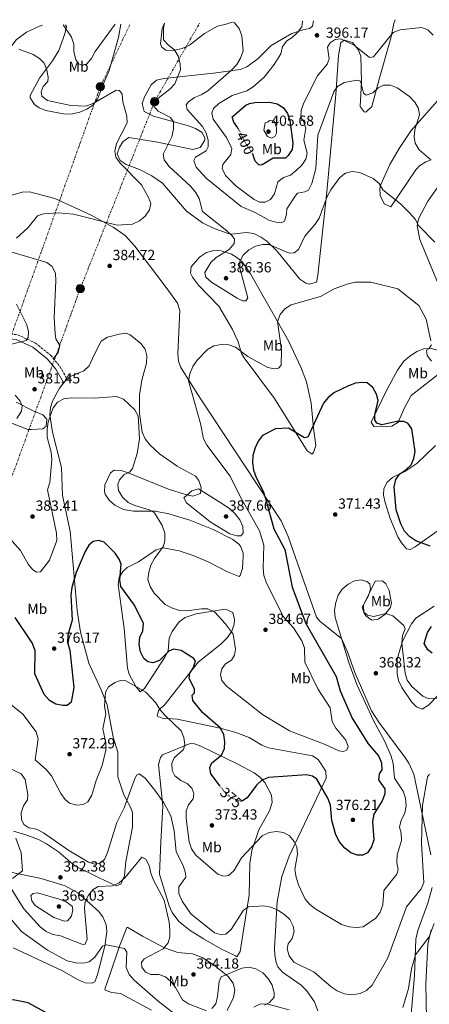
# Model space of a CAD drawing. Units: metres. Extents: x 608200 to 611671, y 4680690 to 4683056.
# Drawn here: x 610891 to 611171, y 4682375 to 4683049 of the extents above; entities that cross this region are included whole.
import ezdxf
from ezdxf.enums import TextEntityAlignment as Align

# ---------------------------------------------------------------- set-up
doc = ezdxf.new("R2010")
doc.units = ezdxf.units.M
doc.header["$MEASUREMENT"] = 0
for name, pattern in [('DGN Style 3', [2.435891, 1.739922, -0.695969]), ('DGN Style 5', [1.217945, 0.521977, -0.695969]), ('DGN Style 7', [3.479844, 1.56593, -0.695969, 0.521977, -0.695969])]:
    doc.linetypes.add(name, pattern=pattern)
for name, color, linetype, lineweight in [('Camino', 7, 'DGN Style 3', 0), ('Cota de curva de nivel directora', 7, 'Continuous', 0), ('Cota de punto acotado terreno', 7, 'Continuous', 0), ('Curva de nivel directora', 30, 'Continuous', 30), ('Curva de nivel directora no vista', 30, 'DGN Style 5', 30), ('Curva de nivel intermedia', 30, 'Continuous', 0), ('Etiqueta de uso rústico', 92, 'Continuous', 0), ('Línea de cambio de uso (parcela vista)', 92, 'Continuous', 0), ('Línea eléctrica', 6, 'DGN Style 7', 0), ('Margen derecho', 7, 'Continuous', 0), ('Poste tendido eléctrico', 7, 'Continuous', 0), ('Punto acotado terreno (símbolo)', 7, 'Continuous', 0), ('Torre eléctrica', 7, 'Continuous', 0)]:
    doc.layers.add(name, color=color, linetype=linetype, lineweight=lineweight)
doc.styles.add('Style-Arial', font='arial.ttf')

# ---------------------------------------------------------------- blocks, each defined once
blk = doc.blocks.new('5PATER')
at = {"layer": 'Punto acotado terreno (símbolo)', "linetype": 'Continuous', "lineweight": 0}
h = blk.add_hatch(color=51, dxfattribs=at)
edge = h.paths.add_edge_path()
edge.add_ellipse((0, 0), major_axis=(-0.11, -0.111), ratio=0.999422, start_angle=0, end_angle=360)
blk = doc.blocks.new('5PELE')
at = {"layer": 'Torre eléctrica', "linetype": 'Continuous', "lineweight": 0}
h = blk.add_hatch(color=9, dxfattribs=at)
edge = h.paths.add_edge_path()
edge.add_arc((0, 0), 0.285, 0, 360)
at = {"layer": 'Torre eléctrica', "color": 252, "linetype": 'Continuous', "lineweight": 0}
blk.add_circle((0, 0), 0.285, dxfattribs=at)

msp = doc.modelspace()

# ---------------------------------------------------------------- linework, layer by layer
at = {"layer": 'Camino', "color": 7, "linetype": 'DGN Style 3', "lineweight": 0}
msp.add_polyline3d([(610745.67, 4682908.85, 378.19), (610770.57, 4682898.51, 376.23), (610778.96, 4682893.19, 375.45), (610784.35, 4682888.22, 375.31), (610787.47, 4682881.46, 375.17), (610791.57, 4682867.06, 374.7), (610796, 4682856.26, 374.44), (610802.64, 4682843.42, 374.23), (610805.9, 4682840.17, 374.27), (610810.45, 4682838.01, 374.4), (610822.38, 4682835.97, 375.29), (610874.9, 4682834.32, 378.32), (610889.4, 4682833.01, 379.87), (610901.63, 4682827.27, 380.95), (610912.14, 4682818.87, 381.55), (610918.46, 4682811.2, 381.72), (610923.69, 4682801.93, 380.94)], dxfattribs=at)
at = {"layer": 'Curva de nivel directora', "color": 30, "linetype": 'Continuous', "lineweight": 30, "flags": 128}
for points, elevation in [([(611040.91, 4682973.27), (611040.29, 4682974.58), (611037.45, 4682978.32), (611036.38, 4682982.05), (611045.76, 4682990.14), (611048.25, 4682991.21), (611051.81, 4682991.78), (611062.06, 4682992.05), (611067.04, 4682991.06), (611071.31, 4682988.41), (611074.21, 4682984.35), (611075.75, 4682979.48), (611077.85, 4682964), (611077.39, 4682959.8), (611074.74, 4682955.57), (611072.74, 4682953.74), (611064.5, 4682953.85), (611056.98, 4682949.25), (611054.74, 4682949), (611052.04, 4682951.79), (611050.58, 4682956.61)], 400), ([(611171.82, 4682688.35), (611162.1, 4682692.05), (611157.84, 4682694.65), (611154.4, 4682698.68), (611151.88, 4682703.67), (611148.51, 4682713.12), (611147.19, 4682728.82), (611148.38, 4682733.92), (611151.12, 4682737.76), (611155.15, 4682740.46), (611158.76, 4682743.91), (611160.68, 4682748.23), (611161.5, 4682753.17), (611159.27, 4682768.51), (611156.56, 4682772.41), (611153.61, 4682773.62), (611149.15, 4682773.57), (611138.86, 4682771.31), (611135.38, 4682772.36), (611133.99, 4682774.77), (611133.98, 4682778.16), (611136.17, 4682787.97), (611135.16, 4682792.35), (611132.52, 4682796.86), (611128.71, 4682800.04), (611125.62, 4682800.37), (611120.65, 4682799.76), (611115.87, 4682798), (611106.36, 4682793.38), (611102.12, 4682790.01), (611098.78, 4682786.24), (611088.15, 4682762.87), (611085.88, 4682762.36), (611074.79, 4682768.96), (611066.06, 4682768.55), (611057.08, 4682764.06), (611054.06, 4682760.24), (611052.16, 4682755.62), (611050.48, 4682750.37), (611050.25, 4682745.37), (611050.9, 4682740.23), (611052.65, 4682735.21), (611057.6, 4682725.88), (611059.26, 4682720.89), (611064.94, 4682700.1), (611072.42, 4682685.98), (611077.3, 4682660.27), (611086.82, 4682635.42), (611107.59, 4682599.2), (611110.21, 4682589.44), (611118.58, 4682570.69), (611129.47, 4682553.04)], 375), ([(611028.13, 4682524.11), (611021.74, 4682532.64), (611021.06, 4682536.89), (611022.5, 4682540.18), (611029, 4682545.41), (611031.11, 4682549.83), (611031.36, 4682554.48), (611030.56, 4682559.41), (611028.07, 4682563.94), (611015.93, 4682574.48), (611009.37, 4682582.81), (611008.96, 4682586.37), (611010.54, 4682588.07), (611010.6, 4682590.6), (611006.83, 4682597.7), (611007.33, 4682601.35), (611009.62, 4682604.82), (611011.26, 4682609.69), (611009.99, 4682611.41), (611001.33, 4682616.92), (610996.07, 4682617.78), (610992.95, 4682616.49), (610986.49, 4682610.09), (610982, 4682608.43), (610978.56, 4682609.16), (610975.77, 4682611.56), (610973.52, 4682615.95), (610972.73, 4682620.93), (610973.16, 4682626.08), (610975.22, 4682630.44), (610975.56, 4682635.31), (610969.58, 4682647.89), (610960.15, 4682660.75), (610959.5, 4682665.38), (610960.34, 4682675.88), (610958.97, 4682679.42), (610956.15, 4682683.59), (610948.8, 4682691.1), (610944.94, 4682692.23), (610941.19, 4682691.43), (610938.27, 4682688.98), (610935.68, 4682684.7), (610929.51, 4682670.29), (610926.66, 4682659.94), (610925.95, 4682654.99), (610926.74, 4682637.74), (610923.8, 4682627.33), (610923.6, 4682622.32), (610925.13, 4682617.17), (610928.03, 4682591.55), (610926.03, 4682581.68), (610923.45, 4682579.39), (610920.51, 4682579.19), (610915.62, 4682580.22), (610911.26, 4682582.74), (610907.61, 4682586.88), (610901.36, 4682601.07), (610901.47, 4682616.82), (610899.5, 4682622.07), (610887.77, 4682639.54)], 375), ([(611173.27, 4682615.06), (611170.34, 4682617.34), (611167.67, 4682621.61), (611169.93, 4682629.25), (611172.81, 4682633.34)], 375), ([(611129.47, 4682553.04), (611136.4, 4682544.76), (611138.45, 4682540.09), (611138.7, 4682535.17), (611137.04, 4682532.55), (611136.52, 4682528.48), (611140.75, 4682522.22), (611140.72, 4682518.77), (611139.03, 4682514.07), (611133.33, 4682504.87), (611132.4, 4682499.95), (611133.24, 4682487.28), (611131.76, 4682482.53), (611128.96, 4682478.39), (611125.78, 4682476.81), (611122.22, 4682476.95), (611117.48, 4682478.52), (611113.39, 4682481.75), (611109.9, 4682486.05), (611107.36, 4682490.88), (611104.45, 4682500.51), (611103.55, 4682511.15), (611101.89, 4682515.86), (611094.26, 4682528.98), (611091.35, 4682530.99), (611087.14, 4682531.82), (611061.26, 4682530.09), (611056.53, 4682528.13), (611052.88, 4682524.71), (611046.62, 4682516.07), (611043.51, 4682514.08)], 375), ([(610933.58, 4682355.67), (610896.61, 4682375.97), (610886.32, 4682377.85), (610865.45, 4682376.16), (610860.41, 4682376.38), (610844.64, 4682378.88), (610839.24, 4682378.49), (610834.53, 4682376.82), (610831.47, 4682373.7)], 350)]:
    msp.add_lwpolyline(points, dxfattribs=dict(at, elevation=elevation))
at = {"layer": 'Curva de nivel directora no vista', "color": 30, "linetype": 'DGN Style 5', "lineweight": 30, "flags": 128}
for points, elevation in [([(611040.91, 4682973.27), (611044.66, 4682965.37), (611050.55, 4682956.72), (611050.58, 4682956.61)], 400), ([(611043.51, 4682514.08), (611042.64, 4682513.53), (611039.84, 4682514.21), (611035.37, 4682516.45), (611031.18, 4682520.04), (611028.13, 4682524.11)], 375)]:
    msp.add_lwpolyline(points, dxfattribs=dict(at, elevation=elevation))
at = {"layer": 'Curva de nivel intermedia', "color": 30, "linetype": 'Continuous', "lineweight": 0, "flags": 128}
for points, elevation in [([(610956.15, 4683045.51), (610942.46, 4683026.67), (610940.12, 4683021.9), (610936.61, 4683018.12), (610933.4, 4683017.31), (610930.94, 4683018.5), (610929.25, 4683021.26), (610928.06, 4683026.49), (610927.94, 4683031.8), (610926.41, 4683036.56), (610920.6, 4683044.96)], 385), ([(611174.96, 4682896.4), (611163.91, 4682907.74), (611161.5, 4682912.13), (611157.71, 4682916.41), (611151.46, 4682922.63), (611139.45, 4682932.09), (611136.91, 4682936.41), (611132.83, 4682939.88), (611123.68, 4682943.95), (611118.42, 4682944.64), (611113.87, 4682943.45), (611110.02, 4682940.55), (611103.87, 4682932.19), (611101.47, 4682927.64), (611095.83, 4682912.8), (611093.15, 4682908.58), (611086.13, 4682900.51), (611081.83, 4682891.19), (611078.88, 4682889.12), (611075.25, 4682888.81), (611061.69, 4682894.78), (611057.06, 4682894.77), (611052.22, 4682893.54), (611047.75, 4682891.03), (611043.9, 4682887.48), (611041.69, 4682883.05), (611041.47, 4682878.62), (611047.05, 4682858.23), (611045.61, 4682856.12), (611043.51, 4682856.15), (611039.81, 4682857.94), (611022.22, 4682869), (611018.38, 4682872.44), (611017.53, 4682875.55), (611021.64, 4682882.4), (611025.39, 4682885.71), (611034.39, 4682891.31), (611037.76, 4682895.31), (611037.94, 4682898.33), (611036.35, 4682900.67), (611032.69, 4682904.08), (611016.04, 4682917.32), (611013.68, 4682926.15), (611011.21, 4682930.51), (611008.03, 4682934.5), (610992.91, 4682948.34), (610989.74, 4682952.54), (610989.04, 4682956.46), (610995.13, 4682968.48), (610996.27, 4682973.58), (610996.23, 4682978.58), (610994.15, 4682981.57), (610985.6, 4682986.02), (610982.39, 4682989.68), (610982.87, 4682991.71), (610985.42, 4682994.56), (610993.6, 4683000.99), (610996.99, 4683004.67), (611000.94, 4683014.14), (611000.74, 4683018.42), (610999.45, 4683023.59), (610996.81, 4683027.83), (610992.76, 4683030.98), (610989.38, 4683034.8), (610989.24, 4683042.79), (610990.1, 4683046.04)], 385), ([(611172.21, 4682952.75), (611164.33, 4682959.56), (611161.54, 4682963.95), (611160.96, 4682968.26), (611161.39, 4682973.24), (611164.59, 4682983.46), (611163.79, 4682987.86), (611161.32, 4682992.2), (611157.79, 4682995.9), (611149.38, 4683001.98), (611144.73, 4683003.83), (611139.87, 4683003.76), (611136.21, 4683001.9), (611132.52, 4682998.47), (611127.98, 4682996.8), (611126.3, 4682998.22), (611124.11, 4683006.45), (611121.89, 4683007.21), (611112.92, 4683005.63), (611108.44, 4683002.8), (611105.95, 4682999.15), (611094.98, 4682969.57), (611093.52, 4682946.79), (611090.92, 4682936.48), (611088.52, 4682931.77), (611085.97, 4682930.69), (611081.01, 4682929.94), (611079.49, 4682927.84), (611073.66, 4682919.07), (611073.63, 4682915.57), (611072.16, 4682910.61), (611069.88, 4682909.61), (611066.25, 4682909.9), (611061.45, 4682911.31), (611052.03, 4682916.62), (611042.38, 4682920.76), (611018.61, 4682940.06), (611011.75, 4682947.56), (611010.18, 4682952.16), (611011.33, 4682954.46), (611018.5, 4682958.72), (611019.88, 4682961.57), (611019.93, 4682966.1), (611018.55, 4682970.98), (611016.1, 4682975.34), (611005.48, 4682987.1), (611004.95, 4682990.22), (611006.38, 4682992.39), (611010.48, 4682995.25), (611015.17, 4682997.04), (611019.74, 4682999.75), (611035.88, 4683014), (611039.43, 4683017.79), (611042.07, 4683022.26), (611043.76, 4683027.13), (611043.06, 4683037.4), (611041.03, 4683042.39), (611038.02, 4683046.38), (611037.21, 4683046.78)], 390), ([(611173.87, 4683037.96), (611170.26, 4683041.58), (611165.94, 4683043.15), (611151.32, 4683041.62), (611146.55, 4683039.68), (611133.09, 4683023.03), (611130.27, 4683022.69), (611119.91, 4683031.06), (611110.62, 4683035.31), (611106.88, 4683034.88), (611103.3, 4683032.7), (611101.62, 4683029.65), (611102.76, 4683021.74), (611101.35, 4683018.07), (611094.81, 4683010.15), (611085.39, 4682991.72), (611083.54, 4682986.68), (611083.36, 4682981.68), (611085.1, 4682979.01), (611086.8, 4682974.3), (611085.42, 4682966.12), (611087.72, 4682957.26), (611086.67, 4682953.06), (611083.93, 4682948.88), (611080.07, 4682945.25), (611076.19, 4682942.08), (611071.53, 4682940.56), (611067.7, 4682937.5), (611065.32, 4682929.34), (611062.46, 4682925.55), (611058.91, 4682923.69), (611055.15, 4682923.65), (611051.45, 4682925.44), (611039.11, 4682934.73), (611031.78, 4682941.97), (611029.4, 4682946.72), (611029.92, 4682949.45), (611035.37, 4682956.3), (611036.16, 4682960.4), (611032.4, 4682967.99), (611023.25, 4682980.35), (611022.36, 4682984.58), (611023.66, 4682987.7), (611027.13, 4682991.21), (611036.36, 4682996.56), (611046.4, 4682999.92), (611050.7, 4683002.54), (611058.34, 4683009.29), (611065.18, 4683017.84), (611069.63, 4683025.1), (611070.87, 4683030.15), (611073.77, 4683034.1), (611077.41, 4683036.23), (611081.1, 4683039.66), (611084.1, 4683043.68), (611084.39, 4683047.3), (611084.32, 4683047.52)], 395), ([(610888.8, 4682899.01), (610896.67, 4682906.26), (610903, 4682914.23), (610907.17, 4682915.69), (610917.22, 4682916.43), (610927.79, 4682915.51), (610957.5, 4682908.01), (610968.04, 4682908.73), (610972.91, 4682910.86), (610976.89, 4682914.1), (610979.81, 4682918.48), (610980.57, 4682922.85), (610979.36, 4682926.35), (610974.24, 4682935.55), (610959.56, 4682950.29), (610956.74, 4682954.46), (610956.13, 4682958.55), (610957.2, 4682963.7), (610964.36, 4682977.85), (610964.24, 4682982.46), (610961.39, 4682992.3), (610961.15, 4682997.58), (610959.32, 4683000.17), (610956.93, 4683000.4), (610941.09, 4682991.12), (610935.97, 4682989.29), (610925.91, 4682989.9), (610909.99, 4682993.31), (610905.95, 4682996.23), (610905.52, 4682999.06), (610906.94, 4683002.73), (610910.09, 4683006.17), (610910.49, 4683009.1), (610909.44, 4683014.02), (610907.61, 4683018.67), (610904.36, 4683022.04), (610900.07, 4683024.66), (610890.31, 4683028.43)], 380), ([(611061.97, 4682979.61), (611060.92, 4682978.72), (611058.89, 4682977.85), (611057.99, 4682972.91), (611060.61, 4682968.5), (611063.36, 4682967.52), (611065.64, 4682968.52), (611066.78, 4682970.93), (611066.69, 4682974.63), (611065.16, 4682979.4), (611061.97, 4682979.61)], 405), ([(611172.41, 4682828.7), (611169.19, 4682843.59), (611164.2, 4682852.96), (611149.68, 4682864.44), (611131.19, 4682868.86), (611120.79, 4682869.02), (611115.68, 4682867.89), (611106.15, 4682864.46), (611096.72, 4682859.21), (611076.61, 4682853.49), (611072.38, 4682850.67), (611069.15, 4682846.79), (611067.34, 4682842.13), (611070.01, 4682822.34), (611069.84, 4682812.22), (611068.03, 4682810.08), (611065.32, 4682809.64), (611060.67, 4682810.59), (611047.09, 4682818.06)], 380), ([(610885.32, 4682826.53), (610895.27, 4682829.13), (610896.6, 4682831.13), (610897.03, 4682835.04), (610895.83, 4682839.72), (610888.79, 4682853.81)], 380), ([(611047.09, 4682818.06), (611038.66, 4682824.35), (611033.94, 4682826.1), (611028.7, 4682826.36), (611023.79, 4682825.42), (611019.53, 4682822.8), (611012.33, 4682815.64), (611009.37, 4682811.2), (611007.42, 4682806.25), (611006.42, 4682801.32), (611014.67, 4682772.27), (611016.62, 4682761.84), (611019.04, 4682757.47), (611034.9, 4682736.31), (611042.12, 4682721.76), (611055.12, 4682698.87), (611058, 4682688.89), (611057.45, 4682673.57), (611058.05, 4682668.35), (611059.65, 4682663.61), (611071.33, 4682640.16), (611078.37, 4682632.41), (611084.06, 4682623.53), (611085.74, 4682618.77), (611086.14, 4682608.86), (611095.04, 4682590.62), (611103.31, 4682577.65), (611104.8, 4682568.37), (611107.34, 4682563.79), (611114.1, 4682555.54), (611115.75, 4682551.21), (611114.88, 4682548.83), (611112.65, 4682547.78), (611109.44, 4682548.21), (611100.03, 4682552.69), (611075.61, 4682561.86), (611057.02, 4682573.19), (611036.54, 4682589.22), (611032.55, 4682592.55), (611029.31, 4682596.34), (611028.34, 4682600.42), (611029.25, 4682604.37), (611031.81, 4682607.86), (611035.79, 4682610.4), (611037.98, 4682613.81), (611038.5, 4682617.78), (611036.94, 4682628.19), (611031.55, 4682635.46), (611024.4, 4682643.21), (611019.72, 4682645.39), (611015.27, 4682645.47), (611005.28, 4682643.99), (611000.29, 4682644.18), (610995.42, 4682645.8), (610990.56, 4682648.4), (610982.93, 4682656.05), (610980.12, 4682660.71), (610978.69, 4682665.51), (610979.19, 4682670.58), (610980.65, 4682675.36), (610983.15, 4682679.85), (610989.32, 4682688.31), (610990.22, 4682692.26), (610990.27, 4682697.26), (610988.46, 4682702.43), (610983.11, 4682711.13), (610979.55, 4682713.2), (610969.63, 4682716.02), (610965.09, 4682718.11), (610961.19, 4682721.82), (610958.5, 4682726.33), (610957.99, 4682730.43), (610959.27, 4682733.76), (610962.46, 4682737.42), (610966.1, 4682738.91), (610968.03, 4682741.54), (610971.33, 4682751.66), (610972.95, 4682761.85), (610972.07, 4682777.53), (610969.74, 4682781.59), (610961.87, 4682788.94), (610957.09, 4682790.75), (610941.86, 4682789.63), (610926.3, 4682789.84), (610921.14, 4682789.14), (610916.75, 4682786.77), (610913.81, 4682782.93), (610910.33, 4682773.35), (610909.66, 4682768.16), (610909.66, 4682762.85), (610912.36, 4682752.7), (610912.8, 4682747.71), (610911.47, 4682731.76), (610909.9, 4682726.84), (610915.98, 4682697.13), (610916.4, 4682692.13), (610911.38, 4682678.78), (610905.06, 4682670.83), (610902.5, 4682670.56), (610899.89, 4682672.23), (610896.68, 4682676.06)], 380), ([(611172.81, 4682814.86), (611169.79, 4682818.85), (611169.27, 4682822.52), (611170.92, 4682823.3), (611172.79, 4682826.1)], 380), ([(610888.88, 4682775.63), (610892.22, 4682780.64), (610892.67, 4682784.34), (610891.21, 4682787.6), (610887.7, 4682791.61)], 380), ([(611039.59, 4682695.35), (611034.79, 4682696.76), (611021.32, 4682704.89), (611005.06, 4682717.95), (611003.36, 4682721.46), (611008.67, 4682726.16), (611013.18, 4682727.56), (611030.48, 4682716.74), (611034.81, 4682713.93), (611038.43, 4682710.47), (611041.57, 4682706.32), (611043.66, 4682701.78), (611043.9, 4682697.11), (611042.16, 4682695.46), (611039.59, 4682695.35)], 385), ([(610896.68, 4682676.06), (610891.43, 4682685.29), (610877.66, 4682700.7)], 380), ([(611178.68, 4682584.37), (611170.53, 4682584.19), (611166.75, 4682585.65), (611159.24, 4682592.29), (611156.05, 4682596.64), (611154.78, 4682601.53), (611152.47, 4682622.01), (611153.01, 4682627.14), (611154.82, 4682631.81), (611153.83, 4682634.04), (611146.24, 4682640.61), (611141.48, 4682642.15), (611133.36, 4682640.24), (611128.99, 4682641.05), (611126.44, 4682643.26), (611125.41, 4682646.62), (611129.38, 4682653.78), (611131.11, 4682658.87), (611130.54, 4682662.48), (611128.51, 4682664.19), (611124.61, 4682665.21), (611120.04, 4682664.56), (611115.63, 4682662.21), (611111.74, 4682658.97), (611108.96, 4682654.82), (611107.26, 4682649.66), (611106.34, 4682644.43), (611106.74, 4682639.45), (611116.15, 4682608.79), (611121.71, 4682593.77), (611133.08, 4682569.05), (611140.84, 4682554.66), (611145.08, 4682544.53), (611146.46, 4682539.59), (611147.41, 4682529.6), (611153.31, 4682520.64), (611154.92, 4682515.91), (611155.34, 4682510.68), (611154.42, 4682505.68), (611151.9, 4682500.95), (611150.96, 4682496.03), (611152.06, 4682491.87), (611152.26, 4682486.87), (611149.37, 4682477.13), (611148.95, 4682471.88), (611150.06, 4682466.92), (611149.02, 4682463.92), (611140.23, 4682452.66), (611139.43, 4682442.9), (611137.65, 4682437.86), (611134.6, 4682433.84), (611125.89, 4682427.95), (611121.53, 4682427.37), (611116.27, 4682427.95), (611111.19, 4682429.46), (611093.49, 4682439.92), (611089.6, 4682443.06), (611086.33, 4682446.9), (611081.66, 4682456.5), (611080.05, 4682461.76), (611079.34, 4682467.03), (611081.04, 4682477.6), (611080.67, 4682482.62), (611078.7, 4682486.22), (611075.56, 4682490.11), (611071.46, 4682492.4), (611066.63, 4682493.01), (611061.66, 4682492.39), (611056.87, 4682490.1), (611042.63, 4682475.11), (611037.58, 4682466.06), (611033.81, 4682462.95), (611030.67, 4682462.58), (611026.52, 4682463.9), (611011.39, 4682476.99), (611008.59, 4682481.13)], 370), ([(611008.59, 4682481.13), (611006.81, 4682486.08), (611004.79, 4682501.93), (611004.77, 4682507.31), (611006.42, 4682511.32), (611009.69, 4682515.41), (611010.13, 4682519.05), (611008.75, 4682522.75), (611005.58, 4682525.93), (611001.1, 4682528.03), (610997.14, 4682531.06), (610995.2, 4682534.9), (610994.98, 4682539.51), (610996.69, 4682543.47), (611002.92, 4682549.08), (611003.89, 4682552.62), (611003.23, 4682557.3), (611001.4, 4682561.96), (610990.17, 4682572.61), (610986.77, 4682576.62), (610984.14, 4682581.08), (610977.3, 4682588.49), (610963.46, 4682596.19), (610959.89, 4682596.43), (610956.03, 4682594.97), (610951.6, 4682592.02), (610949.69, 4682588.47), (610949.05, 4682578.85), (610949.86, 4682573.65), (610947.82, 4682563.31), (610949.92, 4682553.65), (610949.87, 4682548.64), (610947.42, 4682538.24), (610943.24, 4682528.03), (610940.21, 4682517.93), (610937.52, 4682513.41), (610934.3, 4682511.47), (610929.93, 4682511), (610925.03, 4682512.36), (610922.01, 4682515.01), (610919.04, 4682519.04), (610912.66, 4682531.09), (610909.11, 4682535.5), (610901.52, 4682542.1), (610903.43, 4682556.48), (610902.27, 4682561.33), (610893.14, 4682573.47), (610881.08, 4682582.85)], 370), ([(611118.19, 4682381.44), (611113.22, 4682381.98), (611108.24, 4682383.96), (611104, 4682386.73), (611092.57, 4682396.9), (611078.62, 4682403.78), (611075.32, 4682407.91), (611073.89, 4682412.74), (611074.73, 4682416.25), (611077.44, 4682419.87), (611078.86, 4682424.66), (611078.02, 4682428.36), (611075.76, 4682432.85), (611072.24, 4682436.4), (611067.58, 4682439.37), (611062.9, 4682441.24), (611058, 4682442.22), (611047.5, 4682441.51), (611044.15, 4682439.19), (611035.62, 4682426.1), (611031.91, 4682422.75), (611028.93, 4682422.43), (611024.14, 4682423.75), (611008.1, 4682436.82), (611002.14, 4682445.43), (610999.9, 4682450.6), (610999.89, 4682455.28), (611004.67, 4682461.75), (611004.44, 4682464.48), (611002.71, 4682469.82), (610998.11, 4682479.16), (610996.64, 4682493.51), (610994.38, 4682503.75), (610989.52, 4682512.67), (610983.5, 4682521.34), (610976.74, 4682529.54), (610972.65, 4682532.44), (610970.86, 4682531.63), (610969.38, 4682528.76), (610962.4, 4682509.2), (610957.33, 4682499.31), (610951.03, 4682478.78), (610948.85, 4682474.02), (610945.73, 4682471.4), (610942.29, 4682470.79), (610938.1, 4682472), (610924.51, 4682480.16), (610907.26, 4682492.27), (610902.42, 4682494.77), (610897.15, 4682495.51), (610893.78, 4682497.81), (610892.14, 4682501.33), (610891.92, 4682505.94), (610893.52, 4682510.54), (610896.23, 4682514.8), (610896.36, 4682518.41), (610894.58, 4682528.75), (610891.9, 4682532.5), (610883.21, 4682536.72)], 365), ([(611171.39, 4682532.37), (611170.15, 4682530.44), (611166.61, 4682510.79), (611165.96, 4682484.91), (611167.53, 4682458.27), (611165.59, 4682453.75), (611155.64, 4682441.62), (611142.87, 4682406.6), (611132.18, 4682387.96), (611128.38, 4682384.28), (611123.86, 4682382.14), (611118.19, 4682381.44)], 365), ([(610886, 4682460.85), (610892.82, 4682466.1), (610891.81, 4682478.49), (610888.32, 4682488.5)], 360), ([(610994.44, 4682390.38), (610990.68, 4682393.68), (610986.14, 4682395.17), (610980.71, 4682395.15), (610976.96, 4682396.88), (610974.43, 4682400.16), (610974.37, 4682403.39), (610976.15, 4682405.95), (610989.07, 4682412.91), (610992.42, 4682416.85), (610993.56, 4682420.91), (610993.67, 4682425.91), (610993.29, 4682430.96), (610989.71, 4682446.11), (610982.5, 4682459.88), (610980.6, 4682464.57), (610979.52, 4682469.8), (610977.3, 4682474.26), (610974.57, 4682475.57), (610962.99, 4682461.7), (610958.94, 4682457.97), (610954.37, 4682455.93), (610944.57, 4682455.53), (610941.14, 4682453.47), (610937.94, 4682449.63), (610935.61, 4682445.15), (610935.35, 4682440.46), (610937.12, 4682419.31), (610935.53, 4682415.84), (610933.37, 4682415.93), (610918.75, 4682421.75), (610913.55, 4682422.72), (610908.93, 4682424.63), (610904.83, 4682427.95), (610893.76, 4682440.1), (610885.26, 4682453.58)], 360), ([(610921.48, 4682431.84), (610914.28, 4682434.25), (610901.4, 4682442.37), (610899.09, 4682445.57), (610898.51, 4682449.28), (610900.16, 4682450.76), (610903.09, 4682451.12), (610917.86, 4682446.81), (610922.75, 4682444.91), (610926.84, 4682442.05), (610927.35, 4682439.38), (610926.3, 4682435.26), (610923.72, 4682431.98), (610921.48, 4682431.84)], 365), ([(610997.78, 4682367.68), (610985.59, 4682377.03), (610969.35, 4682391.33), (610965.73, 4682395.33), (610963.8, 4682399.94), (610964.14, 4682410.52), (610962.69, 4682413.09), (610950.38, 4682415.61), (610947.67, 4682414.52), (610942.32, 4682407.08), (610938.34, 4682403.95), (610934.07, 4682402.95), (610929.07, 4682403.16), (610923.5, 4682404.49), (610909.84, 4682411.88), (610892.19, 4682424.61), (610881.88, 4682436.71)], 355), ([(611174.66, 4682430.08), (611171.16, 4682421.13), (611161.92, 4682408.8), (611159.08, 4682399.14), (611157.02, 4682385.75), (611153.17, 4682372.57)], 360), ([(611058.53, 4682374.33), (611061.84, 4682376.01), (611065.02, 4682379.78), (611065.11, 4682382.63), (611063.75, 4682387.9), (611061, 4682392.56), (611057.29, 4682396.39), (611052.59, 4682399.17), (611047.66, 4682400.32), (611042.94, 4682399.49), (611028.77, 4682393.59), (611027.34, 4682390.55), (611026.33, 4682380.09), (611025.08, 4682375.15), (611022.49, 4682372.02)], 360), ([(611018.75, 4682370.47), (611006.52, 4682375.25), (611002.24, 4682377.86), (610997.47, 4682386.33), (610994.44, 4682390.38)], 360)]:
    msp.add_lwpolyline(points, dxfattribs=dict(at, elevation=elevation))
at = {"layer": 'Línea de cambio de uso (parcela vista)', "color": 92, "linetype": 'Continuous', "lineweight": 0}
for points in [[(611147.98, 4683048.52, 396.02), (611147, 4683045.91, 395.76), (611145.05, 4683035.81, 394.26), (611136.84, 4683007.88, 389.52), (611132, 4682989.05, 387.69), (611127.91, 4682985.29, 387.47), (611126.7, 4682985.4, 387.43), (611123.98, 4682989.18, 387.43), (611124.97, 4683006.09, 390.04), (611124.3, 4683023.66, 393.45), (611122.49, 4683028.23, 393.61), (611118.73, 4683032.81, 393.71), (611113.17, 4683034.57, 393.91), (611110.7, 4683032.94, 393.97), (611109.05, 4683023.99, 392.92), (611107.26, 4682997.4, 389.26), (611101.21, 4682930.72, 384.82), (611095.07, 4682873.68, 381.13), (611093.97, 4682868.88, 380.89), (611089.13, 4682867.5, 380.77), (611086.81, 4682868.28, 380.89), (611082.69, 4682871, 381.65), (611066.94, 4682890.37, 384.57), (611060.07, 4682896.93, 385.67), (611055.99, 4682899.78, 386.23), (611051.12, 4682902.15, 386.64), (611046.22, 4682902.81, 386.51), (611036.11, 4682901.84, 385.3), (611033.48, 4682902.28, 385.07), (611024.12, 4682905.61, 384.53), (611016.04, 4682909.64, 384.03), (611004.96, 4682917.53, 383.24), (610988.73, 4682936.6, 381.89), (610981.25, 4682941.74, 381.4), (610972.92, 4682946.1, 380.89), (610963.82, 4682949.46, 380.35), (610959.59, 4682952.2, 380.1), (610957.6, 4682956.78, 379.84), (610959.11, 4682961.34, 379.7), (610961.71, 4682965.19, 379.84), (610965.49, 4682967.91, 381.15), (610985.12, 4682964.83, 383.46), (611009.43, 4682959.81, 388.45), (611014.33, 4682961.16, 389.42), (611017.55, 4682966.15, 389.38), (611017.61, 4682967.46, 389.26), (611015.69, 4682971.31, 389), (611011.12, 4682974.12, 388.3), (611006.53, 4682975.81, 387.36), (610982.57, 4682982.55, 383.14), (610976.03, 4682985.62, 382.19), (610974.77, 4682991.13, 381.67), (610976.24, 4682995.79, 381.77), (610980.8, 4683003.98, 382.12), (610984.48, 4683007.12, 382.44), (610989.45, 4683008.25, 383.32), (611023.65, 4683011.88, 388.76), (611041.74, 4683014.35, 390.57), (611046.32, 4683016.31, 390.85), (611053.94, 4683021.79, 391.35), (611062.92, 4683030.75, 392.77), (611077.16, 4683039.11, 393.66), (611085.71, 4683041.78, 395.61), (611089.31, 4683042.5, 395.76), (611091.35, 4683044.17, 395.76), (611091.99, 4683047.64, 395.46)], [(610906.42, 4683044.73, 383.08), (610904.55, 4683044.1, 382.81), (610895.6, 4683040.07, 381.41), (610888.49, 4683034.65, 380.24), (610878.61, 4683021.58, 378.19), (610873.63, 4683012.32, 376.96), (610873.52, 4683011.99, 376.92)], [(610960.13, 4683045.57, 384.49), (610958.63, 4683036.33, 383.86), (610952.2, 4683013.72, 382.14), (610948.51, 4683005.26, 381.56), (610944.06, 4682994.17, 380.36), (610940.97, 4682990.14, 380.06), (610936.8, 4682987.19, 379.86), (610932, 4682985.15, 379.58), (610927.08, 4682984.1, 379.02), (610922.08, 4682983.97, 378.27), (610908.82, 4682986.28, 376.96), (610904.27, 4682988.13, 376.79), (610901.09, 4682990.58, 376.7), (610898.11, 4682995.11, 376.63), (610898.17, 4682996.74, 376.7), (610904.4, 4683008.48, 379.32), (610913.41, 4683020.34, 381), (610917.58, 4683027.4, 382.08), (610921.9, 4683038.79, 383.76), (610923.04, 4683043.82, 384.39), (610922.32, 4683044.98, 384.52)], [(610990.1, 4683046.04, 384.57), (610988.32, 4683042.58, 384.38), (610987.33, 4683032, 383.93), (610988.1, 4683029.7, 384.08), (610990.86, 4683027.77, 384.38), (610995.87, 4683027.47, 384.83), (611002.22, 4683028.8, 386.14), (611007.03, 4683031.01, 386.13), (611017.3, 4683039.16, 387.68), (611026.36, 4683044.08, 387.98), (611031.39, 4683045.3, 387.68), (611036.55, 4683046.77, 389.25)], [(611172.55, 4682952.57, 389.68), (611168.82, 4682951.26, 389.26), (611164.58, 4682948.56, 388.35), (611162.05, 4682945.89, 387.69), (611144.95, 4682920.42, 384.03), (611140.45, 4682922.45, 383.77), (611137.74, 4682928.18, 383.82), (611137.39, 4682933.21, 384.04), (611138.05, 4682935.87, 384.29), (611144.2, 4682949.36, 386.33), (611150.55, 4682960.4, 387.57), (611158.88, 4682972.73, 388.98), (611178.62, 4682995.16, 392.65)], [(611187.14, 4682844.18, 382.43), (611164.7, 4682898.13, 383.94), (611162.86, 4682907.49, 384.55), (611163.85, 4682912.23, 385.4), (611170.35, 4682924.47, 387.88), (611181.83, 4682940.73, 390.54)], [(610885.41, 4682928.57, 376.5), (610892.49, 4682930.56, 376.18), (610897.5, 4682930.85, 376.33), (610914.88, 4682926.23, 376.94), (610939.9, 4682914.72, 378.56), (610954.78, 4682906.48, 380.01), (610963.12, 4682900.97, 380.96), (610969.72, 4682893.56, 381.82), (610984.81, 4682873.68, 383.16), (610991.78, 4682864.34, 383.24), (610999.01, 4682854.53, 382.19), (611000.41, 4682849.55, 382.09), (610999.04, 4682819.84, 380.78), (610999.54, 4682814.83, 380.76), (611001.08, 4682810.63, 380.62), (611014.48, 4682789.54, 378.88), (611069.81, 4682705.73, 373.71), (611074.7, 4682694.97, 373.14), (611081.29, 4682676.09, 373.14), (611094.03, 4682639.76, 371.17), (611096.55, 4682636.71, 370.94), (611111.15, 4682625.11, 369.9), (611115.37, 4682615.99, 369.38), (611120.29, 4682601.86, 368.85), (611131.65, 4682575.72, 369.66), (611136.76, 4682567.95, 369.37), (611154.57, 4682544, 366.49), (611157.37, 4682539.82, 366.14), (611160.58, 4682532.28, 365.71), (611172.4, 4682477.18, 363.62)], [(610830.21, 4682924.57, 377.75), (610832.36, 4682921.74, 377.83), (610838.64, 4682907.92, 377.74), (610846.13, 4682895.01, 379.24), (610848.92, 4682890.35, 379.05), (610853.76, 4682889.56, 379.28), (610858.86, 4682891.16, 379.54), (610870.07, 4682891.46, 379.68), (610882.64, 4682890.46, 380.04), (610909.47, 4682882.31, 381.88), (610913.12, 4682879.7, 382.19), (610915.3, 4682874.97, 382.11), (610915.58, 4682869.99, 381.93), (610914.52, 4682844.5, 381.93), (610915.18, 4682833.78, 381.93), (610915.65, 4682830.22, 381.93), (610918.44, 4682825.65, 381.93), (610917.28, 4682820.78, 381.93), (610913.93, 4682816.7, 381.6)], [(611090.98, 4682751.36, 373.17), (611087.6, 4682753.48, 373.69), (611065.37, 4682789.28, 376.83), (611044.55, 4682817.22, 380.17), (611042.75, 4682820.24, 380.5), (611040.5, 4682828.07, 381.02), (611036.58, 4682836.56, 380.24), (611027.23, 4682852.6, 383.38), (611013.38, 4682866.94, 383.06), (611009.15, 4682872.3, 383.47), (611007.72, 4682875.01, 383.64), (611008.21, 4682879.32, 383.65), (611014.02, 4682885.95, 383.64), (611018.85, 4682889.13, 383.77), (611023.86, 4682890.51, 383.97), (611028.78, 4682890.4, 384.13), (611035.9, 4682888.06, 384.1), (611040.27, 4682885.44, 383.89), (611043.13, 4682882.78, 383.64), (611048.95, 4682874.66, 382.83), (611074.79, 4682828.81, 378.33), (611083.38, 4682810.71, 376.63), (611087.2, 4682800.64, 375.78), (611090.47, 4682786.05, 374.76), (611091.91, 4682769.06, 374.48), (611093.7, 4682757.19, 373.69), (611091.96, 4682752.4, 373.25), (611090.98, 4682751.36, 373.17)], [(611028.14, 4682563.68, 375.13), (610998.76, 4682570.04, 370.42), (610988.38, 4682570.72, 368.79), (610984.97, 4682572.09, 368.59), (610985.96, 4682575.85, 369.29), (610990.41, 4682580.27, 370.36), (611013.14, 4682608.9, 375.91), (611028.53, 4682621.31, 378.85), (611033.1, 4682625.75, 379.5), (611036.21, 4682630.06, 379.84), (611037.72, 4682634.92, 380.31), (611037.93, 4682638.22, 380.62), (611036.74, 4682642.93, 380.89), (611031.82, 4682645.29, 380.52), (611011.68, 4682641.93, 378.87), (611004.18, 4682639.4, 378.27), (611000.11, 4682636.43, 377.57), (610995.36, 4682629.85, 376.18), (610993.31, 4682625.28, 375.67), (610992.45, 4682616.79, 374.34), (610990.22, 4682612.38, 373.58), (610976.36, 4682590.87, 370.05), (610973.36, 4682588.71, 369.65), (610970.48, 4682592.2, 369.69), (610965.92, 4682600.78, 370.15), (610964.6, 4682604.84, 370.42), (610962.33, 4682631.9, 372.77), (610958.21, 4682662, 374.87), (610958.96, 4682666.82, 375.27), (610961.46, 4682671.09, 375.65), (610964.45, 4682673.74, 376.18), (610972.14, 4682677.59, 377.75), (610984.27, 4682685.82, 379.58), (610989.1, 4682687.22, 380.4), (611000.12, 4682685.02, 381.77), (611009.65, 4682681.82, 382.58), (611019.87, 4682677.52, 383.26), (611033.19, 4682670.72, 383.54), (611041.16, 4682667.65, 383.02), (611041.84, 4682668.19, 382.98), (611043.43, 4682673.01, 383.05), (611043.88, 4682681.32, 383.85), (611043.75, 4682683.58, 384.03), (611042.06, 4682688.25, 384.02), (611040.84, 4682689.74, 384.03), (611036.87, 4682692.96, 384.16), (611023.28, 4682699.74, 384.19), (611007.41, 4682706.18, 383.24), (610993.02, 4682710.32, 381.75), (610983.67, 4682712.21, 380.62), (610968.81, 4682712.24, 378.47), (610962.03, 4682713.43, 377.96), (610956.08, 4682716.31, 377.75), (610952.03, 4682719.79, 377.6), (610949.38, 4682723.95, 377.5), (610948.91, 4682725.33, 377.48), (610949.26, 4682730.21, 377.57), (610953.08, 4682738.43, 378.13), (610955.67, 4682740.32, 378.53), (610960.4, 4682740.06, 379.24), (610965.24, 4682738.51, 379.98), (610992.81, 4682727.4, 384.03), (611004.35, 4682723.55, 385.33), (611009.36, 4682722.55, 385.48), (611014.7, 4682724.42, 385.07), (611015.16, 4682728.47, 384.29), (611013.55, 4682733.14, 383.74), (611011.31, 4682736.16, 383.5), (610998.71, 4682743.12, 383.5), (610986.55, 4682751.58, 382.22), (610979.87, 4682757.57, 381.41), (610976.82, 4682761.64, 380.88), (610974.83, 4682766.21, 380.35), (610972.81, 4682779.05, 380.41), (610972.84, 4682791.6, 380.84), (610974.39, 4682801.99, 381.18), (610977.6, 4682813.47, 381.93), (610977.96, 4682818.46, 382.2), (610976.8, 4682823.02, 382.46), (610973.82, 4682826.98, 383.11), (610966.54, 4682832.88, 383.5), (610963.87, 4682833.96, 383.5), (610958.96, 4682833.46, 383.5), (610951.03, 4682831.21, 383.42), (610946.77, 4682828.6, 383.24), (610941.86, 4682819.3, 382.46), (610938.48, 4682811.8, 380.89), (610934.76, 4682808.29, 380.62), (610925.48, 4682804.3, 380.62), (610921.74, 4682801.02, 380.77), (610918.12, 4682796.48, 380.89), (610913.28, 4682787.63, 379.99), (610912.03, 4682783.15, 379.58), (610911.6, 4682778.15, 379.36), (610913.25, 4682766.28, 378.76), (610919.43, 4682742.07, 377.25), (610920.27, 4682722.94, 376.7), (610925.46, 4682698.48, 375.99), (610930.14, 4682644.23, 373.29), (610932.6, 4682629.47, 372.32), (610938.24, 4682608.18, 370.91)], [(611142.19, 4682770.07, 374.8), (611133.37, 4682770.14, 374.8), (611131.52, 4682773.19, 374.8), (611142.41, 4682795.65, 376.1), (611149.56, 4682808.77, 378.24), (611153.85, 4682814.78, 378.62), (611157.62, 4682818.08, 378.61), (611162.74, 4682821.47, 378.72), (611167.53, 4682823.33, 379.12), (611172.66, 4682823.54, 379.58), (611176.27, 4682822.6, 379.77), (611181.1, 4682820.13, 379.83), (611184.55, 4682816.69, 379.78), (611183.48, 4682811.5, 379.67), (611180.65, 4682808.55, 379.51), (611158.83, 4682791.5, 377.68), (611154.28, 4682782.88, 375.4), (611149.95, 4682773.13, 374.8), (611145.63, 4682770.51, 374.8), (611142.19, 4682770.07, 374.8)], [(610879.55, 4682774.67, 380.23), (610896.45, 4682768.22, 380.62), (610898.89, 4682768.23, 380.75), (610906.71, 4682768.59, 380.33), (610908.97, 4682770.38, 380.33), (610909.36, 4682775.22, 380.33), (610906.71, 4682778.21, 380.33), (610900.08, 4682780.86, 379.8), (610888.53, 4682786.87, 379.43)], [(611178.33, 4682699.71, 375.72), (611161.58, 4682687.8, 373.89), (611158.15, 4682685.93, 373.56), (611155.69, 4682686.53, 373.82), (611152.3, 4682690.48, 373.73), (611149.84, 4682694.7, 373.62), (611144.57, 4682707.27, 373.43), (611141.03, 4682718.16, 373.3), (611140, 4682723.13, 373.26), (611140.23, 4682727.71, 373.3), (611142.45, 4682732.17, 373.61), (611146, 4682735.4, 374.08), (611154.49, 4682739.31, 375.13), (611162.79, 4682744.83, 375.98), (611175.44, 4682757.09, 376.7)], [(611131.92, 4682637.7, 369.84), (611127.78, 4682640.74, 369.59), (611126.38, 4682642.95, 369.57), (611126.14, 4682648, 369.72), (611134.2, 4682664.43, 370.61), (611139.14, 4682664.66, 371.35), (611141.56, 4682662.64, 371.66), (611143.73, 4682658.03, 371.68), (611145.46, 4682649.11, 370.88), (611144.55, 4682646.07, 370.61), (611140.77, 4682641.55, 370.33), (611136.26, 4682638.42, 370.08), (611131.92, 4682637.7, 369.84)], [(611177.67, 4682586.6, 370.16), (611170.64, 4682579.62, 369.14), (611166.47, 4682576.85, 369.11), (611162.58, 4682578.28, 369.11), (611158.99, 4682581.75, 369.11), (611152.41, 4682591.7, 369.11), (611150.24, 4682596.37, 369.11), (611149.22, 4682601.05, 369.11), (611149.19, 4682611.07, 369.28), (611152.98, 4682623.33, 369.93), (611159.03, 4682635.13, 370.96), (611162.07, 4682638.98, 371.47), (611174.52, 4682647.16, 373.37)], [(610938.24, 4682608.18, 370.91), (610946.72, 4682590.04, 369.81), (610950.68, 4682579.64, 369.11), (610954.93, 4682557.56, 367.54), (610958.18, 4682547.41, 367.02), (610957.99, 4682530.57, 365.97), (610962.23, 4682518.1, 364.4), (610967.04, 4682509.22, 363.25), (610968.07, 4682505.77, 362.83), (610968.08, 4682496.01, 362.14), (610963.64, 4682472.54, 361.26), (610962.6, 4682462.79, 360.13), (610960.13, 4682457.03, 359.43), (610957.01, 4682455.96, 359.17), (610945.34, 4682461.4, 361.26), (610928.63, 4682469.62, 362.83), (610917.42, 4682479.1, 363.62), (610909.2, 4682484.66, 362.66), (610903.88, 4682487.58, 362.05), (610894.52, 4682491.09, 361.05), (610886.58, 4682493.35, 360.21)], [(611094.95, 4682370.44, 361.19), (611092.62, 4682376.61, 361.68), (611087.21, 4682384.31, 361.78), (611083.61, 4682387.93, 361.75), (611070.82, 4682396.77, 361.48), (611067.68, 4682400.45, 361.6), (611066.38, 4682403.41, 361.78), (611065.47, 4682408.37, 362.2), (611065.38, 4682413.35, 362.67), (611067.17, 4682444.99, 365.77), (611070.3, 4682462.2, 367.54), (611075.3, 4682476.22, 369.21), (611100.7, 4682529.68, 375.65), (611100.49, 4682534.47, 376.19), (611095.19, 4682542.46, 376.44), (611091.41, 4682544.93, 376.44), (611061.3, 4682550.42, 376.44), (611056.69, 4682552.26, 376.44), (611048.04, 4682557.48, 376.44), (611038.93, 4682560.82, 376.29), (611028.14, 4682563.68, 375.13)], [(611039.5, 4682407.23, 361.62), (611038.64, 4682407.96, 361.62), (611028.62, 4682412.73, 361.36), (611016.81, 4682419.75, 361.1), (611014.14, 4682421.16, 362.45), (611007.53, 4682425.39, 362.14), (610999.76, 4682431.45, 360.28), (610995.33, 4682437.65, 360), (610993.28, 4682442.21, 360.01), (610986.66, 4682463.89, 360.31), (610987.54, 4682486.06, 361.3), (610988.79, 4682510.52, 364.64), (610985.82, 4682538.92, 366.82), (610987.18, 4682543.75, 367.21), (610988.66, 4682545.61, 367.37), (611007.49, 4682553.19, 371.17), (611010.48, 4682553.04, 371.56), (611014.98, 4682551.38, 372.38), (611031.3, 4682543.57, 375.49), (611040.22, 4682539.15, 375.92), (611051.4, 4682533.23, 375.22), (611055.36, 4682530.28, 374.78), (611058.62, 4682526.54, 374.3), (611063.27, 4682517.96, 373.57), (611063.82, 4682513.04, 373.24), (611061.99, 4682507.29, 371.8), (611054.66, 4682494.23, 370.51), (611049.68, 4682480.12, 369.12), (611048.53, 4682471.18, 368.11), (611047.97, 4682449.6, 365.54), (611044.27, 4682426.86, 362.66), (611041.85, 4682410.93, 361.86), (611039.5, 4682407.23, 361.62)], [(610875.51, 4682467.14, 357.78), (610905.6, 4682460.95, 362.17), (610922.13, 4682455.81, 361.7), (610930.79, 4682451.14, 360.67), (610944.94, 4682438.68, 358.05), (610947.87, 4682434.68, 357.27), (610949.99, 4682429.3, 356.47), (610950.46, 4682424.51, 355.91), (610949.18, 4682414.69, 354.83), (610944.08, 4682395.21, 352.78), (610942.33, 4682390.33, 352.26), (610940.52, 4682389.24, 352.02), (610936.02, 4682389.52, 351.84), (610931.39, 4682391.36, 352.06), (610919.76, 4682397.92, 352.81), (610886.4, 4682413.56, 352.81)], [(611173.13, 4682454.77, 362.75), (611170.35, 4682444.15, 361.78), (611163.36, 4682425.34, 361.53), (611162, 4682419.41, 361.26), (611161.14, 4682394.5, 359.29), (611158.53, 4682365.31, 357.14)], [(610981.1, 4682370.88, 352.73), (610959.86, 4682382.14, 352.2), (610953.93, 4682383.03, 352.08), (610949.36, 4682384.42, 351.96), (610949.18, 4682385.25, 351.94), (610952.43, 4682394.34, 353.51), (610959.18, 4682414.68, 354.78), (610964.29, 4682427.41, 356.05), (610964.89, 4682427.43, 356.12), (610975.05, 4682421.42, 357.08), (610990.09, 4682413.51, 360.57), (610999.18, 4682410.27, 360.83), (611009.14, 4682409.39, 361.28), (611015.89, 4682406.9, 361.43), (611024.28, 4682401.45, 360.99), (611033.35, 4682394.07, 359.71), (611036.98, 4682389.39, 359), (611038.22, 4682384.46, 358.39), (611037.24, 4682379.42, 357.76), (611032.94, 4682370.62, 355.86)], [(611169.35, 4682364.87, 356.9), (611168.98, 4682388.93, 357.93), (611170.29, 4682416.1, 360.22), (611172.65, 4682425.79, 360.39)], [(611051.12, 4682372.81, 358.41), (611055.64, 4682375.26, 358.88), (611060.8, 4682375.05, 359.29), (611075.29, 4682371, 360.74)]]:
    msp.add_polyline3d(points, dxfattribs=at)
at = {"layer": 'Línea eléctrica', "color": 6, "linetype": 'DGN Style 7', "lineweight": 0}
for points in [[(610240.76, 4681712.66, 345.95), (610283.2, 4681727.42, 345.16), (610391.17, 4681811.37, 340.15), (610461.52, 4681866.13, 329.27), (610546.66, 4681909.09, 339.88), (610593.61, 4681932.78, 345.73), (610623.2, 4682057.94, 343.64), (610670.2, 4682196.07, 339.91), (610733.1, 4682349.9, 355.28), (610775.61, 4682461.44, 356.29), (610822.35, 4682567.36, 369.56), (610875.29, 4682707.67, 380.54), (610932.35, 4682864.48, 383.23), (610983.22, 4682992.4, 384.92), (611014.19, 4683046.42, 387.62)], [(610503.05, 4680724.68, 299.05), (610495.14, 4680847.34, 299.81), (610479.12, 4681088.7, 304.35), (610465.86, 4681304.75, 327.91), (610453.41, 4681482.4, 324.39), (610443.35, 4681650.64, 332.63), (610521.33, 4681864.73, 330.93), (610546.66, 4681909.09, 336.27), (610571.24, 4681952.14, 341.45), (610595.01, 4682065.51, 345.46), (610684.3, 4682310.56, 348.42), (610746.05, 4682477.26, 357.69), (610806.5, 4682631.69, 375.27), (610884.08, 4682829.36, 379.64), (610946.1, 4683002.72, 381.44), (610966.56, 4683045.67, 384.5)]]:
    msp.add_polyline3d(points, dxfattribs=at)
at = {"layer": 'Margen derecho', "color": 7, "linetype": 'Continuous', "lineweight": 0}
msp.add_polyline3d([(610744.36, 4682905.83, 378.19), (610769.05, 4682895.58, 376.23), (610776.95, 4682890.57, 375.45), (610781.64, 4682886.24, 375.31), (610784.37, 4682880.31, 375.17), (610788.46, 4682865.98, 374.7), (610793.01, 4682854.88, 374.44), (610799.95, 4682841.46, 374.23), (610803.97, 4682837.43, 374.27), (610809.45, 4682834.84, 374.4), (610822.05, 4682832.69, 375.29), (610874.7, 4682831.03, 378.32), (610888.53, 4682829.79, 379.87), (610899.87, 4682824.46, 380.95), (610909.81, 4682816.51, 381.55), (610915.73, 4682809.33, 381.72), (610920.82, 4682800.32, 380.94)], dxfattribs=at)

# ---------------------------------------------------------------- block references
at = {"layer": 'Poste tendido eléctrico', "color": 7, "linetype": 'Continuous', "lineweight": 0, "xscale": 10, "yscale": 10, "zscale": 10}
for p in [(610946.1, 4683002.72, 381.44), (610983.22, 4682992.4, 384.91), (610932.35, 4682864.48, 383.23)]:
    msp.add_blockref('5PELE', p, dxfattribs=at)
at = {"layer": 'Punto acotado terreno (símbolo)', "color": 7, "linetype": 'Continuous', "lineweight": 0, "xscale": 10, "yscale": 10, "zscale": 10}
for p in [(611094.38, 4683037.81, 396.17), (611061.16, 4682971.91, 405.68), (610952.48, 4682880.05, 384.72), (611032.13, 4682871.61, 386.36), (610901.11, 4682795.67, 381.45), (611106.9, 4682709.95, 371.43), (610899.7, 4682708.57, 383.41), (611032.13, 4682708.65, 387.66), (611059.17, 4682631.12, 384.67), (610914.48, 4682618.22, 376.17), (611134.69, 4682601.33, 368.32), (610925.06, 4682545.95, 372.29), (611022.47, 4682497.27, 373.43), (611118.98, 4682501.03, 376.21), (610918.77, 4682461.72, 362.38), (610917.75, 4682441.75, 366.03), (611009.86, 4682395.29, 364.18)]:
    msp.add_blockref('5PATER', p, dxfattribs=at)

# ---------------------------------------------------------------- texts
at = {"layer": 'Cota de curva de nivel directora', "color": 7, "linetype": 'Continuous', "lineweight": 0, "style": 'Style-Arial'}
for s, rotation, p in [('400', 295.40607, (611045.29, 4682964.04, 400)), ('375', 319.37396, (611035.61, 4682516.24, 375))]:
    msp.add_text(s, height=7, rotation=rotation, dxfattribs=at).set_placement(p, align=Align.MIDDLE_CENTER)
at = {"layer": 'Cota de punto acotado terreno', "color": 7, "linetype": 'Continuous', "lineweight": 0, "style": 'Style-Arial'}
for s, p in [('396.17', (611100.5, 4683036.17, 396.17)), ('405.68', (611063.15, 4682975.91, 405.68)), ('384.72', (610954.53, 4682884.05, 384.72)), ('386.36', (611034.11, 4682875.61, 386.36)), ('381.45', (610903.1, 4682799.67, 381.45)), ('383.41', (610901.78, 4682712.57, 383.41)), ('387.66', (611034.12, 4682712.65, 387.66)), ('371.43', (611108.89, 4682713.95, 371.43)), ('384.67', (611061.23, 4682635.12, 384.67)), ('376.17', (610916.53, 4682622.22, 376.17)), ('368.32', (611136.75, 4682605.33, 368.32)), ('372.29', (610927.04, 4682549.95, 372.29)), ('376.21', (611107.33, 4682507.78, 376.21)), ('373.43', (611024.45, 4682501.27, 373.43)), ('362.38', (610920.75, 4682465.72, 362.38)), ('366.03', (610919.73, 4682445.75, 366.03)), ('364.18', (611011.85, 4682399.29, 364.18))]:
    msp.add_text(s, height=7, dxfattribs=at).set_placement(p)
at = {"layer": 'Etiqueta de uso rústico', "color": 92, "linetype": 'Continuous', "lineweight": 0, "style": 'Style-Arial'}
for p in [(610931.22, 4683016.4, 384.67), (611063.46, 4682960.01, 402.58), (611064.17, 4682825.58, 380.26), (610900.64, 4682807.1, 381.13), (611163.51, 4682806.64, 378.76), (611138.09, 4682650.66, 370.56), (610902.94, 4682645.43, 377.1), (611083.2, 4682598, 380.98), (611022.35, 4682482.33, 371.52), (610999.57, 4682390.67, 360.85)]:
    msp.add_text('Mb', height=7, dxfattribs=at).set_placement(p, align=Align.MIDDLE_CENTER)

doc.saveas('drawing.dxf')
